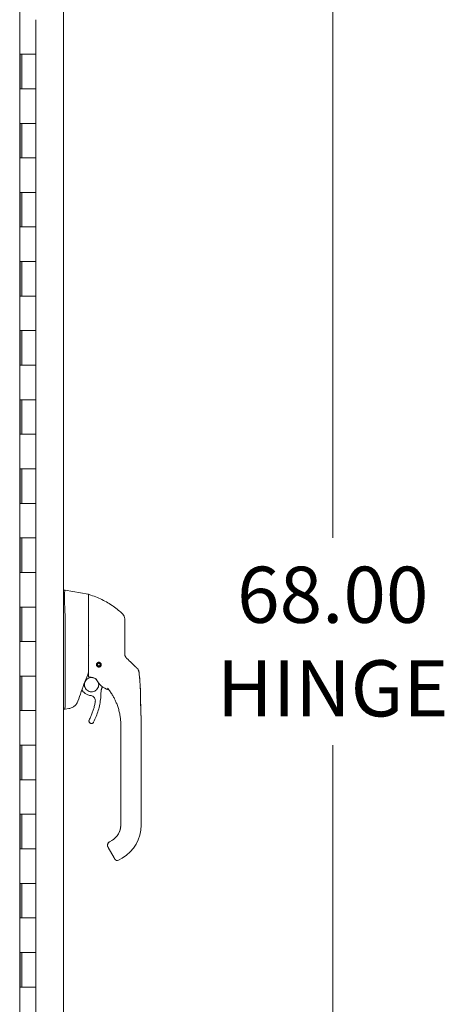
# Model space of a CAD drawing. Units: inches. Extents: x 13 to 412, y 8 to 254.
# Drawn here: x 44 to 57, y 153 to 182 of the extents above; entities that cross this region are included whole.
import ezdxf

# ---------------------------------------------------------------- set-up
doc = ezdxf.new("R2010")
doc.units = ezdxf.units.IN
doc.header["$LTSCALE"] = 25
doc.header["$MEASUREMENT"] = 0
doc.layers.get('0').update_dxf_attribs({"lineweight": 0})
doc.layers.add('Dimension (ANSI)', color=7, linetype='Continuous', lineweight=5)
doc.layers.add('Visible (ANSI)', color=7, linetype='Continuous', lineweight=5)
doc.styles.add('ROMANS', font='tahoma.ttf')
doc.dimstyles.new('Default (ANSI)', dxfattribs={"dimscale": 25, "dimtxt": 0.065, "dimasz": 0.07, "dimexe": 0.125, "dimexo": 0.0625, "dimgap": 0.031496, "dimtad": 0, "dimtih": 1, "dimtoh": 1, "dimrnd": 1e-08, "dimzin": 0, "dimdsep": 46, "dimtxsty": 'ROMANS', "dimblk": 'Filled-1', "dimcen": 0.09, "dimdle": 0.393701, "dimclrd": 256, "dimclre": 256, "dimclrt": 256, "dimadec": 0, "dimazin": 0, "dimtfac": 1, "dimtofl": 0, "dimtmove": 0, "dimatfit": 3, "dimfxl": 1, "dimtolj": 1, "dimtzin": 0, "dimlwd": -1, "dimlwe": -1, "dimarcsym": 0})

# ---------------------------------------------------------------- blocks, each defined once
blk = doc.blocks.new('Filled-1')
at = {"color": 0}
for p, q in [((0, 0), (-1, 0.179)), ((-1, 0.179), (-1, -0.179)), ((-1, 0), (0, 0)), ((-1, -0.179), (0, 0))]:
    blk.add_line(p, q, dxfattribs=at)
at = {"color": 0, "flags": 128}
blk.add_lwpolyline([(-1, -0.179), (0, 0), (-1, 0.179), (-1, -0.179)], dxfattribs=at)
at = {"color": 0}
blk.add_solid([(-1, -0.179), (0, 0), (-1, 0.179), (-1, -0.179)], dxfattribs=at)
blk = doc.blocks.new('*D6')
at = {"layer": 'Defpoints', "color": 0, "transparency": 16777216}
for p in [(44.737, 197.505), (44.737, 129.505), (53.33, 129.505)]:
    blk.add_point(p, dxfattribs=at)
at = {"layer": 'Dimension (ANSI)', "transparency": 16777216}
for p, q in [((46.3, 197.505), (56.455, 197.505)), ((53.33, 195.755), (53.33, 166.508)), ((53.33, 131.255), (53.33, 160.502)), ((46.3, 129.505), (56.455, 129.505))]:
    blk.add_line(p, q, dxfattribs=at)
at = {"layer": 'Dimension (ANSI)', "transparency": 16777216, "xscale": 1.75000000745058, "yscale": 1.75000000745058, "zscale": 1.75000000745058}
for p, rotation in [((53.33, 197.505), 90), ((53.33, 129.505), 270)]:
    blk.add_blockref('Filled-1', p, dxfattribs=dict(at, rotation=rotation))
at = {"layer": 'Dimension (ANSI)', "transparency": 16777216, "insert": (53.33, 163.505), "char_height": 1.625, "attachment_point": 5, "style": 'ROMANS'}
blk.add_mtext('\\A1;68.00\\PHINGE', dxfattribs=at)

msp = doc.modelspace()

# ---------------------------------------------------------------- linework, layer by layer
at = {"layer": 'Visible (ANSI)'}
for p, q in [((45.5371, 198.6508), (45.5371, 128.3588)), ((44.2701, 197.9423), (44.2701, 128.5673)), ((44.7371, 180.5048), (44.7371, 181.5048)), ((44.2885, 180.5048), (44.3326, 180.5048)), ((44.2885, 179.5048), (44.2885, 180.5048)), ((44.3291, 179.5048), (44.3291, 180.5048)), ((44.7371, 180.5048), (44.3326, 180.5048)), ((44.3326, 180.5048), (44.7371, 180.5048)), ((44.7371, 179.5048), (44.7371, 180.5048)), ((44.3326, 179.5048), (44.2885, 179.5048)), ((44.3326, 179.5048), (44.7371, 179.5048)), ((44.7371, 179.5048), (44.3326, 179.5048)), ((44.7371, 178.5048), (44.7371, 179.5048)), ((44.2885, 178.5048), (44.3326, 178.5048)), ((44.2885, 177.5048), (44.2885, 178.5048)), ((44.3291, 177.5048), (44.3291, 178.5048)), ((44.7371, 178.5048), (44.3326, 178.5048)), ((44.3326, 178.5048), (44.7371, 178.5048)), ((44.7371, 177.5048), (44.7371, 178.5048)), ((44.3326, 177.5048), (44.2885, 177.5048)), ((44.3326, 177.5048), (44.7371, 177.5048)), ((44.7371, 177.5048), (44.3326, 177.5048)), ((44.7371, 176.5048), (44.7371, 177.5048)), ((44.2885, 176.5048), (44.3326, 176.5048)), ((44.2885, 175.5048), (44.2885, 176.5048)), ((44.3291, 175.5048), (44.3291, 176.5048)), ((44.7371, 176.5048), (44.3326, 176.5048)), ((44.3326, 176.5048), (44.7371, 176.5048)), ((44.7371, 175.5048), (44.7371, 176.5048)), ((44.3326, 175.5048), (44.2885, 175.5048)), ((44.3326, 175.5048), (44.7371, 175.5048)), ((44.7371, 175.5048), (44.3326, 175.5048)), ((44.7371, 174.5048), (44.7371, 175.5048)), ((44.2885, 174.5048), (44.3326, 174.5048)), ((44.2885, 173.5048), (44.2885, 174.5048)), ((44.3291, 173.5048), (44.3291, 174.5048)), ((44.7371, 174.5048), (44.3326, 174.5048)), ((44.3326, 174.5048), (44.7371, 174.5048)), ((44.7371, 173.5048), (44.7371, 174.5048)), ((44.3326, 173.5048), (44.2885, 173.5048)), ((44.3326, 173.5048), (44.7371, 173.5048)), ((44.7371, 173.5048), (44.3326, 173.5048)), ((44.7371, 172.5048), (44.7371, 173.5048)), ((44.2885, 172.5048), (44.3326, 172.5048)), ((44.2885, 171.5048), (44.2885, 172.5048)), ((44.3291, 171.5048), (44.3291, 172.5048)), ((44.7371, 172.5048), (44.3326, 172.5048)), ((44.3326, 172.5048), (44.7371, 172.5048)), ((44.7371, 171.5048), (44.7371, 172.5048)), ((44.3326, 171.5048), (44.2885, 171.5048)), ((44.3326, 171.5048), (44.7371, 171.5048)), ((44.7371, 171.5048), (44.3326, 171.5048)), ((44.7371, 170.5048), (44.7371, 171.5048)), ((44.2885, 170.5048), (44.3326, 170.5048)), ((44.2885, 169.5048), (44.2885, 170.5048)), ((44.3291, 169.5048), (44.3291, 170.5048)), ((44.7371, 170.5048), (44.3326, 170.5048)), ((44.3326, 170.5048), (44.7371, 170.5048)), ((44.7371, 169.5048), (44.7371, 170.5048)), ((44.3326, 169.5048), (44.2885, 169.5048)), ((44.3326, 169.5048), (44.7371, 169.5048)), ((44.7371, 169.5048), (44.3326, 169.5048)), ((44.7371, 168.5048), (44.7371, 169.5048)), ((44.2885, 168.5048), (44.3326, 168.5048)), ((44.2885, 167.5048), (44.2885, 168.5048)), ((44.3291, 167.5048), (44.3291, 168.5048)), ((44.7371, 168.5048), (44.3326, 168.5048)), ((44.3326, 168.5048), (44.7371, 168.5048)), ((44.7371, 167.5048), (44.7371, 168.5048)), ((44.3326, 167.5048), (44.2885, 167.5048)), ((44.3326, 167.5048), (44.7371, 167.5048)), ((44.7371, 167.5048), (44.3326, 167.5048)), ((44.7371, 166.5048), (44.7371, 167.5048)), ((44.2885, 166.5048), (44.3326, 166.5048)), ((44.2885, 165.5048), (44.2885, 166.5048)), ((44.3291, 165.5048), (44.3291, 166.5048)), ((44.7371, 166.5048), (44.3326, 166.5048)), ((44.3326, 166.5048), (44.7371, 166.5048)), ((44.7371, 165.5048), (44.7371, 166.5048)), ((44.3326, 165.5048), (44.2885, 165.5048)), ((44.3326, 165.5048), (44.7371, 165.5048)), ((44.7371, 165.5048), (44.3326, 165.5048)), ((44.7371, 164.5048), (44.7371, 165.5048)), ((45.5371, 164.995), (45.5815, 164.995)), ((45.5818, 164.995), (45.5815, 164.995)), ((46.2492, 164.8773), (45.5818, 164.995)), ((46.2655, 164.5174), (46.2655, 164.8579)), ((44.2885, 164.5048), (44.3326, 164.5048)), ((44.2885, 163.5048), (44.2885, 164.5048)), ((44.3291, 163.5048), (44.3291, 164.5048)), ((44.7371, 164.5048), (44.3326, 164.5048)), ((44.3326, 164.5048), (44.7371, 164.5048)), ((44.7371, 163.5048), (44.7371, 164.5048)), ((46.2655, 164.5174), (46.2655, 164.1508)), ((45.5818, 164.2971), (45.5818, 163.2331)), ((47.3088, 163.5473), (47.3088, 164.1615)), ((46.2655, 164.1508), (46.2655, 163.2472)), ((44.3326, 163.5048), (44.2885, 163.5048)), ((44.3326, 163.5048), (44.7371, 163.5048)), ((44.7371, 163.5048), (44.3326, 163.5048)), ((44.7371, 162.5048), (44.7371, 163.5048)), ((46.2782, 163.3799), (46.2782, 163.3799)), ((47.3088, 163.1575), (47.3088, 163.5473)), ((46.2655, 163.2472), (46.2655, 162.4913)), ((45.5818, 163.0025), (45.5818, 161.5981)), ((46.5021, 162.8441), (46.5005, 162.8464)), ((46.5008, 162.8484), (46.5032, 162.8501)), ((46.5009, 162.8486), (46.5032, 162.8502)), ((46.5017, 162.8368), (46.5017, 162.8379)), ((46.5032, 162.8501), (46.5032, 162.8502)), ((46.5102, 162.8028), (46.5107, 162.8055)), ((46.5102, 162.8027), (46.5107, 162.8055)), ((46.5142, 162.8005), (46.5113, 162.801)), ((46.5244, 162.8834), (46.5249, 162.8862)), ((46.5244, 162.8835), (46.5249, 162.8861)), ((46.5244, 162.8834), (46.5244, 162.8835)), ((46.5266, 162.8874), (46.5294, 162.8869)), ((46.5268, 162.8875), (46.5294, 162.887)), ((46.5294, 162.8869), (46.5294, 162.887)), ((46.5492, 162.7769), (46.5475, 162.7793)), ((46.5535, 162.7782), (46.5511, 162.7766)), ((46.568, 162.8956), (46.5701, 162.8971)), ((46.568, 162.8954), (46.5703, 162.897)), ((46.568, 162.8954), (46.568, 162.8956)), ((46.5724, 162.8967), (46.574, 162.8944)), ((46.5725, 162.8967), (46.574, 162.8945)), ((46.574, 162.8944), (46.574, 162.8945)), ((46.5949, 162.7863), (46.5921, 162.7868)), ((46.5971, 162.7903), (46.5966, 162.7874)), ((46.6073, 162.8732), (46.6073, 162.8733)), ((46.6073, 162.8733), (46.61, 162.8728)), ((46.6073, 162.8732), (46.6101, 162.8727)), ((46.6113, 162.871), (46.6108, 162.8682)), ((46.6207, 162.8253), (46.6183, 162.8236)), ((46.6194, 162.8297), (46.621, 162.8273)), ((46.6194, 162.8296), (46.621, 162.8272)), ((46.6198, 162.8368), (46.6198, 162.8379)), ((44.2885, 162.5048), (44.3326, 162.5048)), ((44.2885, 161.5048), (44.2885, 162.5048)), ((44.3291, 161.5048), (44.3291, 162.5048)), ((44.7371, 162.5048), (44.3326, 162.5048)), ((44.3326, 162.5048), (44.7371, 162.5048)), ((44.7371, 161.5048), (44.7371, 162.5048)), ((47.7235, 162.6145), (47.7235, 162.6145)), ((46.6688, 162.3474), (46.6688, 162.3474)), ((46.051, 162.0599), (46.051, 162.0599)), ((46.067, 162.1033), (46.1085, 162.0538)), ((47.7622, 162.107), (47.7621, 162.108)), ((44.3326, 161.5048), (44.2885, 161.5048)), ((44.3326, 161.5048), (44.7371, 161.5048)), ((44.7371, 161.5048), (44.3326, 161.5048)), ((44.7371, 160.5048), (44.7371, 161.5048)), ((45.5371, 161.5462), (45.5807, 161.5462)), ((45.5807, 161.5462), (45.5818, 161.5462)), ((45.695, 161.5661), (45.5818, 161.5462)), ((45.7093, 161.5687), (45.695, 161.5661)), ((46.2738, 161.2049), (46.2738, 161.2052)), ((47.1955, 161.0261), (47.1955, 161.0861)), ((47.1955, 161.0261), (47.1955, 160.4159)), ((47.786, 160.16), (47.786, 161.0861)), ((44.2885, 160.5048), (44.3326, 160.5048)), ((44.2885, 159.5048), (44.2885, 160.5048)), ((44.3291, 159.5048), (44.3291, 160.5048)), ((44.7371, 160.5048), (44.3326, 160.5048)), ((44.3326, 160.5048), (44.7371, 160.5048)), ((44.7371, 159.5048), (44.7371, 160.5048)), ((47.1955, 160.3175), (47.1955, 160.4159)), ((47.1955, 160.3175), (47.1955, 160.16)), ((47.1955, 160.16), (47.1955, 159.7072)), ((47.786, 160.16), (47.786, 158.1915)), ((47.1955, 159.7072), (47.1955, 159.6088)), ((47.1955, 159.6088), (47.1955, 158.9986)), ((44.3326, 159.5048), (44.2885, 159.5048)), ((44.3326, 159.5048), (44.7371, 159.5048)), ((44.7371, 159.5048), (44.3326, 159.5048)), ((44.7371, 158.5048), (44.7371, 159.5048)), ((47.1955, 158.9986), (47.1955, 158.9002)), ((47.1955, 158.9002), (47.1955, 158.2899)), ((44.2885, 158.5048), (44.3326, 158.5048)), ((44.2885, 157.5048), (44.2885, 158.5048)), ((44.3291, 157.5048), (44.3291, 158.5048)), ((44.7371, 158.5048), (44.3326, 158.5048)), ((44.3326, 158.5048), (44.7371, 158.5048)), ((44.7371, 157.5048), (44.7371, 158.5048)), ((47.1955, 158.2899), (47.1955, 158.1915)), ((46.8123, 157.6074), (46.8123, 157.6073)), ((46.8123, 157.6069), (46.8123, 157.607)), ((46.8123, 157.6066), (46.8123, 157.6066)), ((46.9396, 157.749), (46.8713, 157.7096)), ((46.955, 157.7575), (46.8714, 157.7093)), ((46.8714, 157.7096), (46.9396, 157.749)), ((46.9396, 157.749), (46.8714, 157.7096)), ((46.9396, 157.7483), (46.8714, 157.7089)), ((46.8714, 157.7089), (46.9396, 157.7483)), ((46.8714, 157.7089), (46.9396, 157.7483)), ((46.8714, 157.7096), (46.8714, 157.7096)), ((46.8714, 157.7089), (46.8714, 157.7089)), ((46.9396, 157.749), (46.9396, 157.749)), ((46.9396, 157.7483), (46.9396, 157.7483)), ((44.3326, 157.5048), (44.2885, 157.5048)), ((44.3326, 157.5048), (44.7371, 157.5048)), ((44.7371, 157.5048), (44.3326, 157.5048)), ((44.7371, 156.5048), (44.7371, 157.5048)), ((46.8282, 157.5475), (47.0053, 157.2406)), ((47.2349, 157.2368), (47.1326, 157.1778)), ((44.2885, 156.5048), (44.3326, 156.5048)), ((44.2885, 155.5048), (44.2885, 156.5048)), ((44.3291, 155.5048), (44.3291, 156.5048)), ((44.7371, 156.5048), (44.3326, 156.5048)), ((44.3326, 156.5048), (44.7371, 156.5048)), ((44.7371, 155.5048), (44.7371, 156.5048)), ((44.3326, 155.5048), (44.2885, 155.5048)), ((44.3326, 155.5048), (44.7371, 155.5048)), ((44.7371, 155.5048), (44.3326, 155.5048)), ((44.7371, 154.5048), (44.7371, 155.5048)), ((44.2885, 154.5048), (44.3326, 154.5048)), ((44.2885, 153.5048), (44.2885, 154.5048)), ((44.3291, 153.5048), (44.3291, 154.5048)), ((44.7371, 154.5048), (44.3326, 154.5048)), ((44.3326, 154.5048), (44.7371, 154.5048)), ((44.7371, 153.5048), (44.7371, 154.5048)), ((44.3326, 153.5048), (44.2885, 153.5048)), ((44.3326, 153.5048), (44.7371, 153.5048)), ((44.7371, 153.5048), (44.3326, 153.5048)), ((44.7371, 152.5048), (44.7371, 153.5048))]:
    msp.add_line(p, q, dxfattribs=at)
for radius in [0.061, 0.0394]:
    msp.add_circle((46.5607, 162.8368), radius, dxfattribs=at)
for centre, radius, start, end in [((46.2458, 164.8579), 0.0197, 0.00006, 80.00001), ((46.2773, 164.8522), 0.0118, 73.0732, 179.99998), ((45.4528, 164.2971), 0.129, 0.01037, 3.51015), ((47.1119, 164.1619), 0.1969, 359.99997, 45.47278), ((46.5607, 162.8368), 0.0689, 180.08663, 359.90795), ((46.5607, 162.838), 0.061, 180.56491, 214.30281), ((46.5607, 162.8377), 0.061, 180.42603, 214.23371), ((46.5607, 162.8374), 0.061, 180.28009, 214.16101), ((46.5607, 162.8379), 0.0591, 173.80264, 180), ((46.5607, 162.8368), 0.0591, 172.94156, 212.0584), ((46.5607, 162.8368), 0.0591, 167.05844, 172.94158), ((46.5607, 162.8379), 0.0591, 127.71512, 168.11835), ((46.5607, 162.8368), 0.0591, 127.94161, 167.05844), ((46.5607, 162.8368), 0.0591, 212.0584, 217.94155), ((46.5607, 162.8374), 0.061, 216.62935, 258.66301), ((46.5607, 162.8377), 0.061, 217.04955, 258.41999), ((46.5607, 162.838), 0.061, 217.45252, 258.18771), ((46.5607, 162.8368), 0.0591, 217.94154, 257.05841), ((46.5607, 162.8368), 0.0591, 122.05845, 127.9416), ((46.5607, 162.8379), 0.0591, 81.88167, 123.33016), ((46.5607, 162.8368), 0.0591, 82.94159, 122.05845), ((46.5607, 162.8368), 0.0591, 257.05841, 262.94157), ((46.5607, 162.8374), 0.061, 261.51142, 303.37064), ((46.5607, 162.8377), 0.061, 261.85994, 302.95044), ((46.5607, 162.838), 0.061, 262.19372, 302.54747), ((46.5607, 162.8368), 0.0591, 262.94159, 302.05845), ((46.5607, 162.8368), 0.0591, 77.05841, 82.94157), ((46.5607, 162.8379), 0.0591, 36.66983, 77.8028), ((46.5607, 162.8368), 0.0591, 37.94154, 77.05841), ((46.5607, 162.8368), 0.0591, 302.05845, 307.9416), ((46.5607, 162.8374), 0.061, 306.05414, 348.4886), ((46.5607, 162.8377), 0.061, 306.12722, 348.14008), ((46.5607, 162.838), 0.061, 306.19686, 347.80631), ((46.5607, 162.8368), 0.0591, 307.94161, 347.05844), ((46.5607, 162.8368), 0.0591, 32.0584, 37.94155), ((46.5607, 162.8368), 0.0591, 352.94156, 32.0584), ((46.5607, 162.8379), 0.0591, 359.99999, 31.79925), ((46.5607, 162.8368), 0.0591, 347.05844, 352.94158), ((46.5607, 162.838), 0.061, 350.16063, 359.43508), ((46.5607, 162.8377), 0.061, 350.38702, 359.57396), ((46.5607, 162.8374), 0.061, 350.62589, 359.7199), ((46.4674, 162.4109), 0.0201, 23.66834, 56.81565), ((46.9906, 162.6403), 0.5512, 203.66848, 254.63979), ((60.8267, 156.6038), 15.748, 159.74434, 160.82859), ((46.8393, 162.0894), 0.0201, 44.47562, 74.6398), ((47.0932, 157.246), 0.0787, 210.00002, 300.00002)]:
    msp.add_arc(centre, radius, start, end, dxfattribs=at)
for centre, major_axis, ratio, start_param, end_param in [((47.5743, 163.198), (-0.2377, -0.1397), 0.8326746, 0.1984379, 0.2341508), ((47.5276, 162.5947), (-0.0314, 0.1943), 0.9999984, 4.712389, 5.3634248), ((47.5276, 162.594), (0.1958, 0.0203), 0.9999934, 0, 0.5297275), ((47.9256, 161.8944), (-1.4398, 0.5246), 0.0011887, 0.0004265, 0.0011341), ((46.4791, 162.4058), (0.0081, 0.0184), 0.9571386, 6.2831848, 6.2867931), ((46.7968, 162.1431), (0.0155, 0.0128), 0.7633201, 6.2825393, 6.2831869), ((46.9906, 162.6406), (0.5314, -0.1463), 0.9999993, 4.712389, 4.7123951), ((46.402, 162.7033), (0.4425, -0.5946), 0.000761, 6.2822115, 6.2842075), ((45.1283, 161.5462), (0.4534, 0.0534), 0.1629425, 6.1951839, 6.264012), ((46.6837, 158.1922), (0.5118, 0), 0.9999992, 5.2359878, 6.2831853), ((46.6837, 158.1915), (1.1024, 0), 0.9999992, 5.2359878, 6.2831853), ((46.8963, 157.5869), (-0.0682, -0.0394), 0.0011029, 6.2825485, 6.2831853)]:
    msp.add_ellipse(centre, major_axis=major_axis, ratio=ratio, start_param=start_param, end_param=end_param, dxfattribs=at)
for points, knots in [([(45.5815, 164.995), (45.5787, 164.995), (45.5766, 164.9904), (45.5729, 164.97), (45.5716, 164.9521), (45.5693, 164.8944), (45.5687, 164.8493), (45.5687, 164.7391), (45.5693, 164.6752), (45.5716, 164.5536), (45.5729, 164.4997), (45.5766, 164.3983), (45.5787, 164.3515), (45.5815, 164.305)], [-2.7434722, -2.7434722, -2.7434722, -2.7434722, -2.3881903, -2.3881903, -1.9605506, -1.9605506, -1.3719512, -1.3719512, -0.783309, -0.783309, -0.3554091, -0.3554091, 0, 0, 0, 0]), ([(47.25, 164.3023), (47.2101, 164.3415), (47.1675, 164.3801), (47.1225, 164.4175), (47.0774, 164.455), (47.0299, 164.4914), (46.9797, 164.5266), (46.9295, 164.5618), (46.8767, 164.5958), (46.8215, 164.6281), (46.7663, 164.6605), (46.7085, 164.6913), (46.6509, 164.7191), (46.5933, 164.747), (46.5358, 164.7721), (46.4746, 164.7961), (46.4134, 164.8202), (46.3483, 164.8429), (46.2807, 164.8635)], [0, 0, 0, 0, 0.1666667, 0.1666667, 0.1666667, 0.3333333, 0.3333333, 0.3333333, 0.5, 0.5, 0.5, 0.6666667, 0.6666667, 0.6666667, 0.8333333, 0.8333333, 0.8333333, 1, 1, 1, 1]), ([(45.5818, 163.2317), (45.5813, 163.193), (45.5811, 163.1544), (45.5811, 163.0779), (45.5813, 163.0403), (45.5818, 163.0038)], [-0.58964336, -0.58964336, -0.58964336, -0.58964336, -0.29484392, -0.29484392, 0, 0, 0, 0]), ([(46.2647, 163.1596), (46.2642, 163.1615), (46.2632, 163.1632), (46.2619, 163.1648), (46.2605, 163.1663), (46.2587, 163.1677), (46.2565, 163.1691), (46.2543, 163.1704), (46.2519, 163.1717), (46.2492, 163.173)], [0, 0, 0, 0, 0.3333333, 0.3333333, 0.3333333, 0.6666667, 0.6666667, 0.6666667, 1, 1, 1, 1]), ([(46.2647, 163.1596), (46.265, 163.1585), (46.2652, 163.1565), (46.2654, 163.1519), (46.2655, 163.1494), (46.2655, 163.147)], [-0.039762874, -0.039762874, -0.039762874, -0.039762874, -0.019191232, -0.019191232, 0, 0, 0, 0]), ([(47.3088, 163.159), (47.3088, 163.1504), (47.3093, 163.1423), (47.3103, 163.1347), (47.3112, 163.1271), (47.3125, 163.1201), (47.3141, 163.1135), (47.3156, 163.107), (47.3174, 163.1009), (47.3194, 163.0953), (47.3213, 163.0896), (47.3233, 163.0844), (47.3255, 163.0796), (47.3276, 163.0748), (47.3298, 163.0704), (47.332, 163.0663), (47.3341, 163.0621), (47.3363, 163.0584), (47.3385, 163.0548), (47.3407, 163.0513), (47.3429, 163.0481), (47.3451, 163.045), (47.3472, 163.042), (47.3494, 163.0391), (47.3515, 163.0365), (47.3536, 163.0338), (47.3557, 163.0313), (47.3578, 163.0289), (47.3599, 163.0265), (47.3621, 163.0242), (47.3642, 163.022)], [0.00000004, 0.00000004, 0.00000004, 0.00000004, 0.1, 0.1, 0.1, 0.2, 0.2, 0.2, 0.3, 0.3, 0.3, 0.4, 0.4, 0.4, 0.5, 0.5, 0.5, 0.6, 0.6, 0.6, 0.7, 0.7, 0.7, 0.8, 0.8, 0.8, 0.9, 0.9, 0.9, 1, 1, 1, 1]), ([(47.3088, 163.158), (47.3088, 163.1381), (47.3115, 163.1244), (47.3135, 163.1153), (47.3138, 163.114), (47.314, 163.1129)], [0, 0, 0, 0, 0.35477791, 0.35477791, 0.42183615, 0.42183615, 0.42183615, 0.42183615]), ([(46.5607, 162.7677), (46.5555, 162.7677), (46.5503, 162.7683), (46.5401, 162.7706), (46.5352, 162.7724), (46.5231, 162.7783), (46.5165, 162.7832), (46.5047, 162.7955), (46.5, 162.803), (46.4941, 162.8177), (46.4925, 162.8247), (46.4916, 162.8384), (46.492, 162.845), (46.4951, 162.8589), (46.498, 162.866), (46.5067, 162.8802), (46.513, 162.887), (46.5263, 162.8966), (46.5328, 162.8999), (46.5465, 162.9043), (46.5536, 162.9054), (46.5607, 162.9054)], [-0.57392807, -0.57392807, -0.57392807, -0.57392807, -0.53381403, -0.53381403, -0.49391427, -0.49391427, -0.43075969, -0.43075969, -0.35976568, -0.35976568, -0.30059841, -0.30059841, -0.24545309, -0.24545309, -0.18315135, -0.18315135, -0.11040726, -0.11040726, -0.05467869, -0.05467869, -0.000001, -0.000001, -0.000001, -0.000001]), ([(46.5607, 162.9054), (46.566, 162.9054), (46.5713, 162.9048), (46.5817, 162.9024), (46.5868, 162.9005), (46.5995, 162.8942), (46.6065, 162.8888), (46.618, 162.8758), (46.6224, 162.8684), (46.6281, 162.853), (46.6295, 162.8453), (46.6297, 162.8299), (46.6286, 162.8224), (46.6238, 162.8077), (46.6201, 162.8008), (46.6102, 162.7878), (46.6038, 162.7821), (46.5911, 162.7744), (46.5853, 162.7719), (46.5733, 162.7685), (46.5671, 162.7677), (46.5607, 162.7677)], [-0.56928744, -0.56928744, -0.56928744, -0.56928744, -0.52888577, -0.52888577, -0.48768411, -0.48768411, -0.42024216, -0.42024216, -0.35307171, -0.35307171, -0.29129274, -0.29129274, -0.2304014, -0.2304014, -0.16717789, -0.16717789, -0.09852884, -0.09852884, -0.04859211, -0.04859211, -0.000001, -0.000001, -0.000001, -0.000001]), ([(47.5114, 162.8818), (47.5172, 162.8763), (47.5234, 162.8704), (47.5303, 162.8639), (47.5372, 162.8573), (47.5447, 162.8501), (47.5522, 162.843), (47.5596, 162.836), (47.567, 162.829), (47.5737, 162.8225), (47.5805, 162.8161), (47.5868, 162.8101), (47.5925, 162.8047), (47.5983, 162.7992), (47.6036, 162.7942), (47.6084, 162.7896), (47.6132, 162.785), (47.6176, 162.7809), (47.6216, 162.7771), (47.6256, 162.7733), (47.6292, 162.7698), (47.6324, 162.7667), (47.6357, 162.7636), (47.6386, 162.7608), (47.6412, 162.7584), (47.6438, 162.7559), (47.6461, 162.7537), (47.6481, 162.7518), (47.6502, 162.7498), (47.6519, 162.7482), (47.6535, 162.7467), (47.655, 162.7452), (47.6563, 162.744), (47.6574, 162.743), (47.6585, 162.7419), (47.6594, 162.741), (47.6601, 162.7403), (47.6609, 162.7396), (47.6615, 162.739), (47.6619, 162.7386), (47.6624, 162.7382), (47.6627, 162.7379), (47.6629, 162.7377), (47.6631, 162.7375), (47.6632, 162.7374), (47.6632, 162.7374)], [0.00000004, 0.00000004, 0.00000004, 0.00000004, 0.06666667, 0.06666667, 0.06666667, 0.13333333, 0.13333333, 0.13333333, 0.2, 0.2, 0.2, 0.26666667, 0.26666667, 0.26666667, 0.33333333, 0.33333333, 0.33333333, 0.4, 0.4, 0.4, 0.46666667, 0.46666667, 0.46666667, 0.53333333, 0.53333333, 0.53333333, 0.6, 0.6, 0.6, 0.66666667, 0.66666667, 0.66666667, 0.73333333, 0.73333333, 0.73333333, 0.8, 0.8, 0.8, 0.86666667, 0.86666667, 0.86666667, 0.93333333, 0.93333333, 0.93333333, 1, 1, 1, 1]), ([(46.143, 162.2564), (46.143, 162.2785), (46.1465, 162.3005), (46.1604, 162.3424), (46.1707, 162.3622), (46.1971, 162.3976), (46.2131, 162.4131), (46.2492, 162.4384), (46.2693, 162.4481), (46.3115, 162.4608), (46.3337, 162.4637), (46.3646, 162.4628), (46.3735, 162.4619), (46.3823, 162.4605)], [5.9346961, 5.9346961, 5.9346961, 5.9346961, 6.2546961, 6.2546961, 6.5746962, 6.5746962, 6.8946962, 6.8946962, 7.2146962, 7.2146962, 7.5346961, 7.5346961, 7.6638354, 7.6638354, 7.6638354, 7.6638354]), ([(46.2761, 162.4796), (46.2747, 162.4797), (46.2734, 162.4801), (46.2708, 162.4813), (46.2696, 162.4822), (46.2676, 162.4845), (46.2668, 162.4857), (46.2657, 162.4885), (46.2655, 162.4899), (46.2655, 162.4913)], [0, 0, 0, 0, 0.010213571, 0.010213571, 0.021888929, 0.021888929, 0.03336269, 0.03336269, 0.044191297, 0.044191297, 0.044191297, 0.044191297]), ([(46.2761, 162.4796), (46.2771, 162.4795), (46.2781, 162.4794), (46.2801, 162.4791), (46.2811, 162.479), (46.2822, 162.4789)], [-0.015527289, -0.015527289, -0.015527289, -0.015527289, -0.007755912, -0.007755912, -0.000000084, -0.000000084, -0.000000084, -0.000000084]), ([(46.4871, 162.4242), (46.4709, 162.4313), (46.4544, 162.4378), (46.4377, 162.4437), (46.421, 162.4495), (46.4041, 162.4547), (46.3869, 162.4593), (46.3698, 162.4639), (46.3525, 162.4678), (46.335, 162.4711), (46.3176, 162.4744), (46.2999, 162.477), (46.2822, 162.4789)], [0.00000001, 0.00000001, 0.00000001, 0.00000001, 0.25, 0.25, 0.25, 0.5, 0.5, 0.5, 0.75, 0.75, 0.75, 1, 1, 1, 1]), ([(47.7042, 162.6813), (47.7042, 162.6813), (47.7043, 162.6813), (47.7048, 162.6802), (47.7064, 162.6771), (47.7101, 162.6682), (47.7114, 162.6651), (47.7147, 162.6559), (47.7169, 162.649), (47.7208, 162.6332), (47.7225, 162.624), (47.7235, 162.6146)], [0.30539867, 0.30539867, 0.30539867, 0.30539867, 0.32826155, 0.32826155, 0.44781005, 0.44781005, 0.49541217, 0.49541217, 0.56786727, 0.56786727, 0.64600989, 0.64600989, 0.64600989, 0.64600989]), ([(47.7621, 162.1083), (47.7612, 162.1649), (47.7583, 162.2226), (47.7544, 162.2801), (47.7504, 162.338), (47.7454, 162.3956), (47.7399, 162.4517), (47.7345, 162.5077), (47.7288, 162.562), (47.7234, 162.6143)], [0.00202866, 0.00202866, 0.00202866, 0.00202866, 0.33333333, 0.33333333, 0.33333333, 0.66666667, 0.66666667, 0.66666667, 1, 1, 1, 1]), ([(47.7235, 162.6146), (47.7319, 162.533), (47.7405, 162.4514), (47.7528, 162.3084), (47.7571, 162.2469), (47.7603, 162.174), (47.7607, 162.1625), (47.7612, 162.1471), (47.7613, 162.143), (47.7615, 162.1352), (47.7616, 162.1314), (47.7618, 162.1266), (47.7618, 162.1251), (47.7619, 162.1213), (47.7619, 162.1196), (47.762, 162.1131), (47.762, 162.1131), (47.7621, 162.112), (47.7621, 162.1119), (47.7621, 162.1119)], [0.0000066, 0.0000066, 0.0000066, 0.0000066, 0.6250104, 0.6250104, 1.0938658, 1.0938658, 1.181845, 1.181845, 1.2131635, 1.2131635, 1.244798, 1.244798, 1.2605313, 1.2605313, 1.2923474, 1.2923474, 1.4199121, 1.4199121, 1.5350653, 1.5350653, 1.5350653, 1.5350653]), ([(46.5564, 162.2564), (46.5563, 162.2345), (46.5528, 162.2125), (46.5389, 162.1707), (46.5286, 162.1509), (46.5023, 162.1156), (46.4863, 162.1), (46.4502, 162.0747), (46.4301, 162.065), (46.3878, 162.0524), (46.3657, 162.0494), (46.3216, 162.0507), (46.2997, 162.0549), (46.2582, 162.07), (46.2387, 162.0809), (46.2042, 162.1083), (46.1891, 162.1247), (46.1649, 162.1616), (46.1557, 162.1819), (46.1454, 162.2206), (46.143, 162.2385), (46.143, 162.2564)], [2.7943163, 2.7943163, 2.7943163, 2.7943163, 3.1131035, 3.1131035, 3.4331035, 3.4331035, 3.7531035, 3.7531035, 4.0731035, 4.0731035, 4.3931035, 4.3931035, 4.7131034, 4.7131034, 5.0331034, 5.0331034, 5.3531034, 5.3531034, 5.6731034, 5.6731034, 5.9334832, 5.9334832, 5.9334832, 5.9334832]), ([(46.4358, 162.4443), (46.4508, 162.4375), (46.465, 162.4288), (46.4825, 162.4149), (46.4869, 162.4111), (46.4912, 162.4071)], [7.9353654, 7.9353654, 7.9353654, 7.9353654, 8.17469604, 8.17469604, 8.25940983, 8.25940983, 8.25940983, 8.25940983]), ([(46.5493, 162.31), (46.5493, 162.31), (46.5493, 162.3099), (46.554, 162.2925), (46.5564, 162.2745), (46.5564, 162.2564)], [8.81399674, 8.81399674, 8.81399674, 8.81399674, 8.81469604, 8.81469604, 9.07628873, 9.07628873, 9.07628873, 9.07628873]), ([(46.6595, 162.1996), (46.6593, 162.199), (46.6592, 162.1983), (46.6577, 162.1901), (46.656, 162.1827), (46.6521, 162.168), (46.6498, 162.1607), (46.6448, 162.1463), (46.6421, 162.1392), (46.6391, 162.1322)], [2.97444193, 2.97444193, 2.97444193, 2.97444193, 2.98096633, 2.98096633, 3.05350035, 3.05350035, 3.12603437, 3.12603437, 3.19856838, 3.19856838, 3.19856838, 3.19856838]), ([(46.0535, 162.0665), (46.0535, 162.0662), (46.0536, 162.0658), (46.0538, 162.064), (46.0539, 162.0626), (46.0536, 162.0594), (46.0532, 162.0576), (46.0526, 162.056)], [0.020894733, 0.020894733, 0.020894733, 0.020894733, 0.023788424, 0.023788424, 0.034584926, 0.034584926, 0.048126397, 0.048126397, 0.048126397, 0.048126397]), ([(46.3175, 161.9431), (46.3015, 161.9448), (46.2855, 161.9477), (46.2542, 161.9559), (46.2389, 161.9612), (46.2093, 161.974), (46.1949, 161.9816), (46.1676, 161.9989), (46.1546, 162.0086), (46.1303, 162.0299), (46.1189, 162.0415), (46.1085, 162.0538)], [4.46606988, 4.46606988, 4.46606988, 4.46606988, 4.62005346, 4.62005346, 4.77403703, 4.77403703, 4.92802061, 4.92802061, 5.08200418, 5.08200418, 5.23598776, 5.23598776, 5.23598776, 5.23598776]), ([(46.3175, 161.9431), (46.3329, 161.9415), (46.348, 161.9377), (46.3764, 161.9258), (46.3898, 161.9178), (46.4136, 161.8981), (46.424, 161.8866), (46.4411, 161.8609), (46.4478, 161.8468), (46.4567, 161.8173), (46.459, 161.8019), (46.459, 161.7865)], [1.3244772, 1.3244772, 1.3244772, 1.3244772, 1.6182025, 1.6182025, 1.9119277, 1.9119277, 2.2056529, 2.2056529, 2.4993782, 2.4993782, 2.7931034, 2.7931034, 2.7931034, 2.7931034]), ([(46.6231, 162.0546), (46.6231, 161.9934), (46.6202, 161.9323), (46.6085, 161.8106), (46.5997, 161.75), (46.5764, 161.63), (46.5619, 161.5705), (46.5272, 161.4533), (46.507, 161.3955), (46.4613, 161.2821), (46.4357, 161.2265), (46.4075, 161.1722)], [2.79314814, 2.79314814, 2.79314814, 2.79314814, 2.88900452, 2.88900452, 2.9848609, 2.9848609, 3.08071728, 3.08071728, 3.17657366, 3.17657366, 3.27243005, 3.27243005, 3.27243005, 3.27243005]), ([(46.6391, 162.1322), (46.637, 162.1273), (46.6351, 162.1223), (46.6317, 162.1123), (46.6302, 162.1071), (46.6277, 162.0968), (46.6266, 162.0916), (46.6249, 162.0811), (46.6242, 162.0758), (46.6234, 162.0652), (46.6231, 162.0599), (46.6231, 162.0546)], [6.22620958, 6.22620958, 6.22620958, 6.22620958, 6.30729363, 6.30729363, 6.38837768, 6.38837768, 6.46946173, 6.46946173, 6.55054578, 6.55054578, 6.63162983, 6.63162983, 6.63162983, 6.63162983]), ([(47.045, 161.7819), (47.0317, 161.8112), (47.0171, 161.8412), (47.001, 161.8718), (46.9849, 161.9023), (46.9673, 161.9335), (46.948, 161.965), (46.9288, 161.9965), (46.9079, 162.0284), (46.8853, 162.0603), (46.8627, 162.0921), (46.8385, 162.124), (46.8123, 162.1559)], [0, 0, 0, 0, 0.25, 0.25, 0.25, 0.5, 0.5, 0.5, 0.75, 0.75, 0.75, 0.99999998, 0.99999998, 0.99999998, 0.99999998]), ([(47.7622, 162.107), (47.7622, 162.1066), (47.7622, 162.107), (47.7622, 162.1024), (47.7622, 162.1018), (47.7623, 162.1005), (47.7623, 162.0997), (47.7623, 162.0979), (47.7623, 162.0967), (47.7624, 162.093), (47.7624, 162.09), (47.7626, 162.0812), (47.7627, 162.075), (47.763, 162.0586), (47.7631, 162.0482), (47.7638, 162.0067), (47.7643, 161.9755), (47.7664, 161.8509), (47.7683, 161.7575), (47.7749, 161.5243), (47.7807, 161.3845), (47.7844, 161.2285), (47.7847, 161.2123), (47.7853, 161.1815), (47.7855, 161.1665), (47.7858, 161.1393), (47.7859, 161.1269), (47.786, 161.1131), (47.786, 161.1096), (47.786, 161.1037), (47.786, 161.1013), (47.786, 161.099), (47.786, 161.0987), (47.786, 161.0983), (47.786, 161.0982), (47.786, 161.098), (47.786, 161.0979), (47.786, 161.0978), (47.786, 161.0978), (47.786, 161.0978), (47.786, 161.0977), (47.786, 161.0977), (47.786, 161.0977), (47.786, 161.0977)], [0, 0, 0, 0, 0.1159605, 0.1159605, 0.1286218, 0.1286218, 0.1402614, 0.1402614, 0.1519419, 0.1519419, 0.1755884, 0.1755884, 0.2222149, 0.2222149, 0.3014399, 0.3014399, 0.538979, 0.538979, 1.2516922, 1.2516922, 2.3205908, 2.3205908, 2.4431263, 2.4431263, 2.561446, 2.561446, 2.6841103, 2.6841103, 2.7342758, 2.7342758, 2.7807506, 2.7807506, 2.78752, 2.78752, 2.7904134, 2.7904134, 2.79186, 2.79186, 2.7925834, 2.7925834, 2.7929451, 2.7929451, 2.7929722, 2.7929722, 2.7929722, 2.7929722]), ([(47.7622, 162.1038), (47.7622, 162.1038), (47.7622, 162.1037), (47.7622, 162.1036), (47.7622, 162.1034), (47.7622, 162.1016), (47.7622, 162.1009), (47.7623, 162.0988), (47.7623, 162.098), (47.7623, 162.0961), (47.7623, 162.0952), (47.7624, 162.0928), (47.7624, 162.0912), (47.7625, 162.0878), (47.7625, 162.086), (47.7626, 162.0811), (47.7626, 162.078), (47.7628, 162.0682), (47.7629, 162.0615), (47.7633, 162.0344), (47.7637, 162.0141), (47.765, 161.933), (47.766, 161.8722), (47.7693, 161.7204), (47.7718, 161.6293), (47.777, 161.4709), (47.7795, 161.4003), (47.7817, 161.3281), (47.782, 161.3181), (47.7824, 161.3042), (47.7826, 161.2993), (47.7827, 161.294), (47.7827, 161.2925), (47.7828, 161.291), (47.7828, 161.2907), (47.7828, 161.2905), (47.7828, 161.2904), (47.7828, 161.2904)], [2.3855729, 2.3855729, 2.3855729, 2.3855729, 2.4134225, 2.4134225, 2.5210954, 2.5210954, 2.5615634, 2.5615634, 2.5782618, 2.5782618, 2.5896296, 2.5896296, 2.6042754, 2.6042754, 2.6189313, 2.6189313, 2.6426778, 2.6426778, 2.6942641, 2.6942641, 2.8488358, 2.8488358, 3.3123956, 3.3123956, 4.0079878, 4.0079878, 4.5316835, 4.5316835, 4.6195555, 4.6195555, 4.67259, 4.67259, 4.6990879, 4.6990879, 4.715138, 4.715138, 4.7207262, 4.7207262, 4.7207262, 4.7207262]), ([(45.9521, 161.7754), (45.9409, 161.7433), (45.9242, 161.7125), (45.8829, 161.6593), (45.8578, 161.6359), (45.8022, 161.5986), (45.7711, 161.5843), (45.7291, 161.5727), (45.7192, 161.5704), (45.7093, 161.5687)], [0.0000069, 0.0000069, 0.0000069, 0.0000069, 0.25938854, 0.25938854, 0.51413678, 0.51413678, 0.76905127, 0.76905127, 0.84596412, 0.84596412, 0.84596412, 0.84596412]), ([(46.4568, 161.7605), (46.4506, 161.7242), (46.4434, 161.688), (46.4266, 161.6161), (46.4171, 161.5804), (46.3959, 161.5098), (46.3841, 161.4748), (46.3585, 161.4055), (46.3446, 161.3713), (46.3148, 161.3039), (46.2988, 161.2706), (46.2817, 161.2378)], [2.96002431, 2.96002431, 2.96002431, 2.96002431, 3.02250546, 3.02250546, 3.0849866, 3.0849866, 3.14746775, 3.14746775, 3.2099489, 3.2099489, 3.27243005, 3.27243005, 3.27243005, 3.27243005]), ([(46.459, 161.7865), (46.459, 161.7848), (46.4589, 161.7831), (46.4588, 161.7797), (46.4587, 161.778), (46.4585, 161.7745), (46.4584, 161.7727), (46.458, 161.7692), (46.4578, 161.7675), (46.4573, 161.764), (46.4571, 161.7623), (46.4568, 161.7605)], [2.79469534, 2.79469534, 2.79469534, 2.79469534, 2.8264876, 2.8264876, 2.85987178, 2.85987178, 2.89325596, 2.89325596, 2.92664013, 2.92664013, 2.96002431, 2.96002431, 2.96002431, 2.96002431]), ([(47.1955, 161.0861), (47.1955, 161.1199), (47.1945, 161.1557), (47.192, 161.1942), (47.1895, 161.2327), (47.1855, 161.2739), (47.1798, 161.3155), (47.1741, 161.3572), (47.1666, 161.3994), (47.1576, 161.4412), (47.1486, 161.4831), (47.1379, 161.5247), (47.1259, 161.5651), (47.1139, 161.6055), (47.1006, 161.6448), (47.0869, 161.6811), (47.0732, 161.7174), (47.0592, 161.7508), (47.045, 161.7819)], [0, 0, 0, 0, 0.1666667, 0.1666667, 0.1666667, 0.3333333, 0.3333333, 0.3333333, 0.5, 0.5, 0.5, 0.6666667, 0.6666667, 0.6666667, 0.8333333, 0.8333333, 0.8333333, 1, 1, 1, 1]), ([(45.5807, 161.5928), (45.5787, 161.5878), (45.5768, 161.5818), (45.5741, 161.5692), (45.5735, 161.5634), (45.5736, 161.5543), (45.5742, 161.5509), (45.5769, 161.5467), (45.5789, 161.5462), (45.5807, 161.5462)], [-0.15703899, -0.15703899, -0.15703899, -0.15703899, -0.11893048, -0.11893048, -0.07913277, -0.07913277, -0.03979307, -0.03979307, 0, 0, 0, 0]), ([(46.2738, 161.2052), (46.2738, 161.2074), (46.2739, 161.2097), (46.2743, 161.2142), (46.2746, 161.2164), (46.2755, 161.2209), (46.276, 161.2231), (46.2773, 161.2274), (46.2781, 161.2296), (46.2798, 161.2338), (46.2807, 161.2358), (46.2817, 161.2378)], [5.93469608, 5.93469608, 5.93469608, 5.93469608, 6.0305614, 6.0305614, 6.12642673, 6.12642673, 6.22229205, 6.22229205, 6.31815738, 6.31815738, 6.4140227, 6.4140227, 6.4140227, 6.4140227]), ([(46.4075, 161.1722), (46.404, 161.1655), (46.3995, 161.1594), (46.3886, 161.1488), (46.3823, 161.1444), (46.3687, 161.1379), (46.3614, 161.1357), (46.3464, 161.1337), (46.3388, 161.1339), (46.3239, 161.1367), (46.3167, 161.1393), (46.3035, 161.1467), (46.2975, 161.1514), (46.2873, 161.1626), (46.2831, 161.169), (46.2769, 161.1828), (46.2749, 161.1902), (46.2739, 161.2001), (46.2738, 161.2025), (46.2738, 161.2049)], [3.27243, 3.27243, 3.27243, 3.27243, 3.59243, 3.59243, 3.91243, 3.91243, 4.2324301, 4.2324301, 4.5524302, 4.5524302, 4.8724303, 4.8724303, 5.1924304, 5.1924304, 5.5124303, 5.5124303, 5.8324303, 5.8324303, 5.9346961, 5.9346961, 5.9346961, 5.9346961]), ([(47.1927, 158.1379), (47.1908, 158.1201), (47.188, 158.1025), (47.1769, 158.0501), (47.1658, 158.016), (47.1367, 157.9507), (47.1187, 157.9196), (47.0767, 157.8618), (47.0527, 157.8351), (46.9996, 157.7872), (46.9705, 157.7661), (46.9396, 157.7483)], [1.67577505, 1.67577505, 1.67577505, 1.67577505, 1.78023584, 1.78023584, 1.98967535, 1.98967535, 2.19911486, 2.19911486, 2.40855437, 2.40855437, 2.61799388, 2.61799388, 2.61799388, 2.61799388]), ([(46.8123, 157.607), (46.8123, 157.6152), (46.8132, 157.6235), (46.8166, 157.6396), (46.8192, 157.6475), (46.8259, 157.6625), (46.83, 157.6697), (46.8397, 157.6831), (46.8453, 157.6892), (46.8575, 157.7003), (46.8642, 157.7051), (46.8714, 157.7093)], [4.712389, 4.712389, 4.712389, 4.712389, 4.9218285, 4.9218285, 5.131268, 5.131268, 5.3407075, 5.3407075, 5.550147, 5.550147, 5.7595865, 5.7595865, 5.7595865, 5.7595865]), ([(46.8714, 157.7089), (46.8642, 157.7048), (46.8575, 157.6999), (46.8453, 157.6889), (46.8397, 157.6827), (46.83, 157.6694), (46.8259, 157.6622), (46.8192, 157.6471), (46.8166, 157.6392), (46.8132, 157.6232), (46.8123, 157.615), (46.8123, 157.6069)], [0.5235988, 0.5235988, 0.5235988, 0.5235988, 0.7330383, 0.7330383, 0.9424778, 0.9424778, 1.1519173, 1.1519173, 1.3613568, 1.3613568, 1.568548, 1.568548, 1.568548, 1.568548]), ([(46.8123, 157.6074), (46.8123, 157.6081), (46.8123, 157.6088), (46.8123, 157.6095), (46.8124, 157.6119), (46.8125, 157.6142), (46.8127, 157.6166)], [0.322573244, 0.322573244, 0.322573244, 0.322573244, 0.333333333, 0.333333333, 0.333333333, 0.368443986, 0.368443986, 0.368443986, 0.368443986]), ([(46.8123, 157.6066), (46.8123, 157.6026), (46.8125, 157.5986), (46.813, 157.5943), (46.8138, 157.5866), (46.8155, 157.5782), (46.818, 157.5703), (46.8206, 157.5624), (46.824, 157.5548), (46.8282, 157.5475)], [0.78735699, 0.78735699, 0.78735699, 0.78735699, 0.83333333, 0.83333333, 0.83333333, 0.91666667, 0.91666667, 0.91666667, 1, 1, 1, 1]), ([(46.825, 157.6606), (46.827, 157.6644), (46.8291, 157.6681), (46.8313, 157.6716), (46.8339, 157.6755), (46.8366, 157.6792), (46.8395, 157.6827)], [0.60026714, 0.60026714, 0.60026714, 0.60026714, 0.66666667, 0.66666667, 0.66666667, 0.74202876, 0.74202876, 0.74202876, 0.74202876]), ([(47.0053, 157.2406), (47.0066, 157.2384), (47.0079, 157.2362), (47.009, 157.2342), (47.0102, 157.2322), (47.0113, 157.2303), (47.0123, 157.2285), (47.0133, 157.2268), (47.0142, 157.2252), (47.015, 157.2238), (47.0158, 157.2224), (47.0166, 157.2212), (47.0173, 157.22), (47.018, 157.2188), (47.0186, 157.2176), (47.0193, 157.2165), (47.0199, 157.2154), (47.0205, 157.2144), (47.021, 157.2135), (47.0215, 157.2126), (47.022, 157.2117), (47.0225, 157.211), (47.0229, 157.2102), (47.0234, 157.2094), (47.0237, 157.2088), (47.0241, 157.2082), (47.0244, 157.2076), (47.0246, 157.2072), (47.0249, 157.2068), (47.025, 157.2066), (47.025, 157.2066)], [0.00001256, 0.00001256, 0.00001256, 0.00001256, 0.1, 0.1, 0.1, 0.2, 0.2, 0.2, 0.3, 0.3, 0.3, 0.4, 0.4, 0.4, 0.5, 0.5, 0.5, 0.6, 0.6, 0.6, 0.7, 0.7, 0.7, 0.8, 0.8, 0.8, 0.9, 0.9, 0.9, 1, 1, 1, 1])]:
    msp.add_open_spline(points, degree=3, knots=knots, dxfattribs=at)
for points in [[(45.5818, 163.2317), (45.5818, 163.2322), (45.5818, 163.2326), (45.5818, 163.2331)], [(45.5818, 163.0025), (45.5818, 163.0029), (45.5818, 163.0033), (45.5818, 163.0038)], [(47.3701, 163.0161), (47.4168, 162.9717), (47.4639, 162.9269), (47.5114, 162.8818)], [(46.2655, 162.6164), (46.1911, 162.4321), (46.1194, 162.2466), (46.051, 162.0599)], [(46.4874, 162.4241), (46.4873, 162.4242), (46.4872, 162.4242), (46.4871, 162.4242)], [(46.0526, 162.056), (46.0526, 162.056), (46.0526, 162.056), (46.0526, 162.056)], [(47.7621, 162.108), (47.7619, 162.1241), (47.7615, 162.1403), (47.7609, 162.1565)], [(46.8123, 157.6073), (46.8123, 157.6072), (46.8123, 157.6072), (46.8123, 157.6071)], [(46.8123, 157.6068), (46.8123, 157.6068), (46.8123, 157.6069), (46.8123, 157.6069)], [(46.8127, 157.6166), (46.8132, 157.6231), (46.8143, 157.6296), (46.8159, 157.636)], [(46.8394, 157.6827), (46.8424, 157.6863), (46.8457, 157.6897), (46.8491, 157.693)], [(46.8593, 157.7016), (46.8634, 157.7047), (46.8675, 157.7074), (46.8714, 157.7096)], [(47.1326, 157.1778), (47.1326, 157.1778), (47.1326, 157.1778), (47.1326, 157.1778)]]:
    msp.add_open_spline(points, degree=3, dxfattribs=at)

# ---------------------------------------------------------------- dimensions: what is measured, and where the dimension line sits
at = {"layer": 'Dimension (ANSI)'}
dim = msp.add_linear_dim(base=(53.3295, 129.5048), p1=(44.7371, 197.5048), p2=(44.7371, 129.5048), angle=90, text='<>\\PHINGE', dimstyle='Default (ANSI)', override={"dimgap": 0.031496, "dimdec": 2, "dimtol": 0, "dimlim": 0, "dimtp": 0, "dimtm": 0, "dimtdec": 2, "dimatfit": 1}, dxfattribs=at)
dim.commit()
dim.dimension.update_dxf_attribs({"geometry": '*D6', "text_midpoint": (53.3295, 163.5048), "dimtype": 160})

doc.saveas('drawing.dxf')
